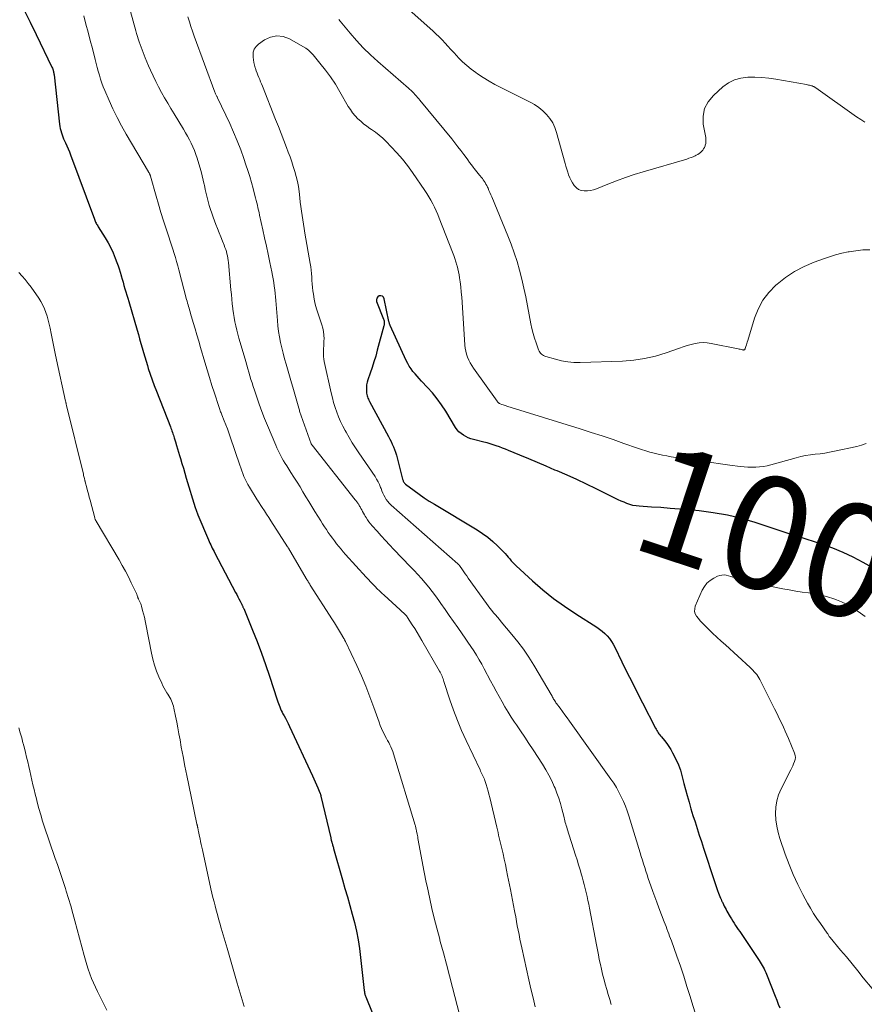
# Model space of a CAD drawing. Units: feet. Extents: x 1945000 to 1950038, y 535000 to 540000.
# Drawn here: x 1945662 to 1945811, y 535103 to 535277 of the extents above; entities that cross this region are included whole.
import ezdxf
from ezdxf.enums import TextEntityAlignment as Align

# ---------------------------------------------------------------- set-up
doc = ezdxf.new("R2010")
doc.units = ezdxf.units.FT
doc.header["$LTSCALE"] = 100
doc.header["$MEASUREMENT"] = 0
for name, color, linetype, lineweight in [('CONTOUR INDEX', 32, 'Continuous', 25), ('CONTOUR INDEX LABEL', 7, 'Continuous', 15), ('CONTOUR INTERMEDIATE', 40, 'Continuous', 15)]:
    doc.layers.add(name, color=color, linetype=linetype, lineweight=lineweight)
doc.styles.add('slant', font='romans.shx', dxfattribs={"oblique": 14.999978})

msp = doc.modelspace()

# ---------------------------------------------------------------- linework, layer by layer
at = {"layer": 'CONTOUR INDEX', "flags": 128}
for points, elevation in [([(1945662.78, 535278.68), (1945663.82, 535276.52), (1945664.86, 535274.35), (1945667.66, 535268.59), (1945667.74, 535268.42), (1945667.81, 535268.26), (1945667.86, 535268.08), (1945667.91, 535267.91), (1945667.93, 535267.86), (1945667.96, 535267.71), (1945668, 535267.56), (1945668.02, 535267.41), (1945668.04, 535267.25), (1945669.03, 535258.49), (1945669.08, 535258.11), (1945669.15, 535257.74), (1945669.23, 535257.37), (1945669.34, 535257.01), (1945669.45, 535256.64), (1945669.59, 535256.29), (1945669.73, 535255.94), (1945669.89, 535255.59), (1945670.06, 535255.22), (1945670.31, 535254.69), (1945670.54, 535254.16), (1945670.76, 535253.61), (1945670.97, 535253.07), (1945675.17, 535241.72), (1945675.24, 535241.55), (1945675.31, 535241.38), (1945675.39, 535241.21), (1945675.48, 535241.04), (1945675.57, 535240.87), (1945675.66, 535240.71), (1945675.76, 535240.55), (1945675.86, 535240.39), (1945677.1, 535238.41), (1945677.6, 535237.55), (1945678.08, 535236.66), (1945678.49, 535235.75), (1945678.87, 535234.83), (1945679.15, 535234.09), (1945679.36, 535233.51), (1945679.56, 535232.93), (1945679.74, 535232.35), (1945679.91, 535231.76), (1945679.92, 535231.71), (1945680.08, 535231.14), (1945680.24, 535230.58), (1945680.4, 535230.01), (1945680.57, 535229.44), (1945680.74, 535228.88), (1945680.91, 535228.31), (1945681.07, 535227.75), (1945681.24, 535227.18), (1945682.72, 535222.12), (1945682.95, 535221.33), (1945683.17, 535220.55), (1945683.39, 535219.76), (1945683.61, 535218.97), (1945683.83, 535218.19), (1945684.06, 535217.4), (1945684.3, 535216.62), (1945684.54, 535215.84), (1945684.7, 535215.36), (1945685.03, 535214.35), (1945685.38, 535213.34), (1945685.75, 535212.34), (1945686.13, 535211.34), (1945688.6, 535205.01), (1945688.69, 535204.77), (1945688.78, 535204.53), (1945688.87, 535204.29), (1945688.96, 535204.05), (1945689.04, 535203.81), (1945689.13, 535203.57), (1945689.2, 535203.32), (1945689.28, 535203.08), (1945689.5, 535202.36), (1945689.69, 535201.75), (1945689.87, 535201.15), (1945690.05, 535200.54), (1945690.23, 535199.94), (1945690.38, 535199.42), (1945690.64, 535198.56), (1945690.9, 535197.7), (1945691.16, 535196.83), (1945691.41, 535195.97), (1945692.98, 535190.77), (1945693.03, 535190.61), (1945693.09, 535190.45), (1945693.14, 535190.29), (1945693.19, 535190.13), (1945693.25, 535189.97), (1945693.31, 535189.81), (1945693.37, 535189.66), (1945693.44, 535189.5), (1945695.32, 535185.06), (1945695.45, 535184.76), (1945695.59, 535184.45), (1945695.73, 535184.15), (1945695.87, 535183.85), (1945696.01, 535183.56), (1945696.16, 535183.26), (1945696.31, 535182.97), (1945696.47, 535182.67), (1945700.12, 535175.76), (1945700.32, 535175.37), (1945700.52, 535174.99), (1945700.72, 535174.61), (1945700.91, 535174.23), (1945701.21, 535173.64), (1945701.26, 535173.55), (1945701.3, 535173.46), (1945701.35, 535173.37), (1945701.39, 535173.27), (1945701.43, 535173.18), (1945701.47, 535173.09), (1945701.51, 535173), (1945701.55, 535172.91), (1945703.13, 535169.08), (1945703.94, 535167.07), (1945704.71, 535165.04), (1945705.43, 535163), (1945706.12, 535160.94), (1945707.47, 535156.75), (1945707.58, 535156.44), (1945707.69, 535156.13), (1945707.81, 535155.82), (1945707.93, 535155.51), (1945708.06, 535155.21), (1945708.2, 535154.91), (1945708.34, 535154.61), (1945708.49, 535154.32), (1945708.68, 535153.97), (1945708.92, 535153.51), (1945709.16, 535153.04), (1945709.39, 535152.57), (1945709.62, 535152.09), (1945713.71, 535143.34), (1945713.95, 535142.82), (1945714.18, 535142.3), (1945714.41, 535141.78), (1945714.64, 535141.25), (1945715.02, 535140.34), (1945715.05, 535140.27), (1945715.08, 535140.2), (1945715.1, 535140.13), (1945715.13, 535140.06), (1945715.15, 535139.98), (1945715.17, 535139.91), (1945715.19, 535139.83), (1945715.21, 535139.76), (1945716.94, 535132.38), (1945716.96, 535132.29), (1945716.98, 535132.2), (1945717, 535132.11), (1945717.02, 535132.02), (1945717.04, 535131.93), (1945717.06, 535131.84), (1945717.09, 535131.75), (1945717.11, 535131.66), (1945717.12, 535131.64), (1945717.14, 535131.55), (1945717.17, 535131.45), (1945717.2, 535131.36), (1945717.23, 535131.26), (1945717.26, 535131.13), (1945717.31, 535130.97), (1945717.35, 535130.81), (1945717.4, 535130.65), (1945717.44, 535130.49), (1945719.01, 535124.95), (1945719.44, 535123.44), (1945719.88, 535121.93), (1945720.31, 535120.43), (1945720.75, 535118.92), (1945721.15, 535117.41), (1945721.5, 535115.89), (1945721.78, 535114.35), (1945722, 535112.8), (1945722.87, 535105.38), (1945722.89, 535105.24), (1945722.91, 535105.1), (1945722.93, 535104.97), (1945722.96, 535104.83), (1945722.99, 535104.69), (1945723.03, 535104.56), (1945723.07, 535104.43), (1945723.12, 535104.3), (1945724.24, 535101.51)], 1020), ([(1945813.79, 535179.52), (1945811.02, 535181.07), (1945809.28, 535181.98), (1945807.51, 535182.82), (1945805.69, 535183.56), (1945803.84, 535184.22), (1945799.55, 535185.62), (1945799.46, 535185.64), (1945799.37, 535185.67), (1945799.28, 535185.7), (1945799.19, 535185.72), (1945799.12, 535185.74), (1945799.06, 535185.76), (1945799.01, 535185.78), (1945798.95, 535185.8), (1945798.89, 535185.82), (1945798.83, 535185.84), (1945798.77, 535185.86), (1945798.71, 535185.88), (1945798.65, 535185.9), (1945791.95, 535188.1), (1945789.51, 535188.81), (1945787.04, 535189.41), (1945784.54, 535189.84), (1945782.02, 535190.16), (1945780.24, 535190.33), (1945778.59, 535190.47), (1945776.94, 535190.61), (1945775.29, 535190.74), (1945773.64, 535190.85), (1945771.45, 535191), (1945770.89, 535191.06), (1945770.35, 535191.15), (1945769.81, 535191.3), (1945769.29, 535191.48), (1945768.77, 535191.69), (1945768.25, 535191.91), (1945767.74, 535192.14), (1945767.24, 535192.38), (1945763.85, 535194.05), (1945762.15, 535194.88), (1945760.43, 535195.69), (1945758.7, 535196.46), (1945756.96, 535197.22), (1945756.55, 535197.39), (1945755.01, 535198.05), (1945753.46, 535198.7), (1945751.92, 535199.35), (1945750.37, 535200), (1945748.34, 535200.85), (1945747.8, 535201.06), (1945747.27, 535201.27), (1945746.74, 535201.48), (1945746.2, 535201.67), (1945745.66, 535201.86), (1945745.11, 535202.03), (1945744.56, 535202.19), (1945744.01, 535202.33), (1945742.19, 535202.77), (1945741.71, 535202.91), (1945741.25, 535203.08), (1945740.8, 535203.29), (1945740.37, 535203.53), (1945739.97, 535203.82), (1945739.6, 535204.14), (1945739.28, 535204.51), (1945739, 535204.91), (1945737.25, 535207.78), (1945736.52, 535208.89), (1945735.75, 535209.98), (1945734.91, 535211.01), (1945734.02, 535212), (1945732.96, 535213.12), (1945732.57, 535213.54), (1945732.19, 535213.96), (1945731.83, 535214.39), (1945731.47, 535214.83), (1945731.14, 535215.28), (1945730.82, 535215.75), (1945730.55, 535216.24), (1945730.29, 535216.74), (1945727.46, 535222.92), (1945727.42, 535223.01), (1945727.39, 535223.1), (1945727.35, 535223.19), (1945727.32, 535223.28), (1945727.3, 535223.37), (1945727.27, 535223.46), (1945727.25, 535223.55), (1945727.23, 535223.65), (1945726.39, 535227.66), (1945726.25, 535227.93), (1945726.06, 535228.12), (1945725.8, 535228.18), (1945725.5, 535228.16), (1945725.24, 535227.98), (1945725.07, 535227.77), (1945725.02, 535227.49), (1945725.05, 535227.18), (1945726.26, 535224.07), (1945726.31, 535223.93), (1945726.35, 535223.78), (1945726.37, 535223.63), (1945726.39, 535223.48), (1945726.39, 535223.33), (1945726.38, 535223.17), (1945726.36, 535223.02), (1945726.33, 535222.87), (1945725.17, 535218.55), (1945724.89, 535217.53), (1945724.58, 535216.51), (1945724.25, 535215.5), (1945723.91, 535214.49), (1945723.49, 535213.31), (1945723.36, 535212.9), (1945723.27, 535212.47), (1945723.23, 535212.04), (1945723.23, 535211.61), (1945723.24, 535211.16), (1945723.26, 535210.95), (1945723.3, 535210.73), (1945723.35, 535210.53), (1945723.42, 535210.32), (1945723.51, 535210.12), (1945723.59, 535209.92), (1945723.69, 535209.73), (1945723.79, 535209.53), (1945727.14, 535203.32), (1945727.38, 535202.86), (1945727.61, 535202.41), (1945727.82, 535201.94), (1945728.03, 535201.48), (1945728.22, 535201), (1945728.39, 535200.52), (1945728.54, 535200.04), (1945728.68, 535199.54), (1945729.64, 535195.78), (1945729.67, 535195.65), (1945729.72, 535195.53), (1945729.76, 535195.41), (1945729.82, 535195.3), (1945729.89, 535195.19), (1945729.96, 535195.09), (1945730.05, 535194.99), (1945730.14, 535194.91), (1945731.67, 535193.75), (1945732.54, 535193.11), (1945733.43, 535192.49), (1945734.34, 535191.9), (1945735.26, 535191.33), (1945742.81, 535186.82), (1945743.77, 535186.19), (1945744.71, 535185.51), (1945745.58, 535184.77), (1945746.43, 535183.98), (1945747.47, 535182.91), (1945747.76, 535182.62), (1945748.04, 535182.31), (1945748.31, 535182), (1945748.57, 535181.68), (1945748.83, 535181.36), (1945749.1, 535181.05), (1945749.39, 535180.76), (1945749.69, 535180.47), (1945752.62, 535177.78), (1945754.43, 535176.21), (1945756.3, 535174.71), (1945758.24, 535173.31), (1945760.23, 535171.97), (1945763.95, 535169.62), (1945764.45, 535169.28), (1945764.92, 535168.9), (1945765.37, 535168.5), (1945765.79, 535168.06), (1945766.17, 535167.59), (1945766.53, 535167.1), (1945766.84, 535166.59), (1945767.13, 535166.06), (1945768.38, 535163.51), (1945769.28, 535161.69), (1945770.18, 535159.87), (1945771.1, 535158.06), (1945772.02, 535156.26), (1945774.31, 535151.78), (1945774.42, 535151.57), (1945774.54, 535151.37), (1945774.67, 535151.17), (1945774.8, 535150.97), (1945774.94, 535150.79), (1945775.09, 535150.6), (1945775.23, 535150.41), (1945775.38, 535150.23), (1945775.91, 535149.59), (1945776.31, 535149.08), (1945776.68, 535148.55), (1945777.02, 535148), (1945777.33, 535147.43), (1945778.21, 535145.7), (1945778.41, 535145.26), (1945778.59, 535144.81), (1945778.74, 535144.35), (1945778.87, 535143.89), (1945778.98, 535143.41), (1945779.1, 535142.94), (1945779.22, 535142.47), (1945779.35, 535142), (1945779.93, 535139.87), (1945780.26, 535138.7), (1945780.59, 535137.53), (1945780.95, 535136.36), (1945781.31, 535135.2), (1945781.68, 535134.03), (1945782.05, 535132.87), (1945782.43, 535131.71), (1945782.8, 535130.55), (1945784.73, 535124.66), (1945784.91, 535124.14), (1945785.09, 535123.61), (1945785.29, 535123.09), (1945785.49, 535122.58), (1945785.83, 535121.73), (1945785.87, 535121.64), (1945785.91, 535121.55), (1945785.94, 535121.46), (1945785.98, 535121.37), (1945786.02, 535121.28), (1945786.06, 535121.19), (1945786.1, 535121.1), (1945786.15, 535121.01), (1945786.35, 535120.6), (1945786.49, 535120.3), (1945786.64, 535120.01), (1945786.8, 535119.72), (1945786.96, 535119.44), (1945787.53, 535118.43), (1945787.75, 535118.05), (1945787.98, 535117.67), (1945788.22, 535117.3), (1945788.46, 535116.92), (1945788.71, 535116.55), (1945788.96, 535116.19), (1945789.21, 535115.82), (1945789.45, 535115.45), (1945792.65, 535110.72), (1945792.83, 535110.43), (1945793.02, 535110.14), (1945793.19, 535109.84), (1945793.35, 535109.54), (1945793.51, 535109.23), (1945793.66, 535108.92), (1945793.8, 535108.6), (1945793.93, 535108.28), (1945795.5, 535104.38), (1945795.77, 535103.7), (1945796.03, 535103.01), (1945796.28, 535102.33)], 1000)]:
    msp.add_lwpolyline(points, dxfattribs=dict(at, elevation=elevation))
at = {"layer": 'CONTOUR INTERMEDIATE', "flags": 128}
for points, elevation in [([(1945673.3, 535277.66), (1945673.68, 535276.21), (1945674.05, 535274.76), (1945674.43, 535273.32), (1945674.81, 535271.87), (1945675.31, 535269.96), (1945675.49, 535269.26), (1945675.68, 535268.56), (1945675.86, 535267.87), (1945676.05, 535267.17), (1945676.26, 535266.48), (1945676.49, 535265.79), (1945676.74, 535265.12), (1945677.01, 535264.45), (1945677.76, 535262.72), (1945678.45, 535261.2), (1945679.18, 535259.7), (1945679.96, 535258.23), (1945680.78, 535256.78), (1945684.71, 535250.12), (1945684.76, 535250.04), (1945684.8, 535249.97), (1945684.84, 535249.89), (1945684.88, 535249.82), (1945684.9, 535249.78), (1945684.93, 535249.72), (1945684.96, 535249.67), (1945684.98, 535249.61), (1945685, 535249.55), (1945685.02, 535249.49), (1945685.04, 535249.44), (1945685.06, 535249.38), (1945685.07, 535249.32), (1945686.08, 535245.8), (1945686.5, 535244.35), (1945686.94, 535242.9), (1945687.39, 535241.45), (1945687.86, 535240.01), (1945688.33, 535238.58), (1945688.57, 535237.86), (1945688.8, 535237.13), (1945689.03, 535236.41), (1945689.26, 535235.68), (1945689.48, 535234.96), (1945689.69, 535234.23), (1945689.89, 535233.49), (1945690.09, 535232.76), (1945691.47, 535227.52), (1945691.55, 535227.21), (1945691.63, 535226.9), (1945691.72, 535226.6), (1945691.81, 535226.29), (1945691.9, 535225.98), (1945691.99, 535225.68), (1945692.08, 535225.37), (1945692.17, 535225.07), (1945692.64, 535223.47), (1945692.97, 535222.36), (1945693.29, 535221.26), (1945693.62, 535220.15), (1945693.94, 535219.05), (1945694.69, 535216.48), (1945695.1, 535215.1), (1945695.51, 535213.72), (1945695.94, 535212.35), (1945696.38, 535210.98), (1945697.14, 535208.62), (1945697.2, 535208.43), (1945697.26, 535208.24), (1945697.33, 535208.06), (1945697.4, 535207.87), (1945697.48, 535207.69), (1945697.55, 535207.5), (1945697.62, 535207.32), (1945697.7, 535207.14), (1945698.12, 535206.09), (1945698.4, 535205.38), (1945698.68, 535204.67), (1945698.93, 535203.95), (1945699.18, 535203.23), (1945700.85, 535198.27), (1945701.02, 535197.76), (1945701.2, 535197.26), (1945701.4, 535196.76), (1945701.59, 535196.27), (1945701.81, 535195.78), (1945702.04, 535195.3), (1945702.29, 535194.83), (1945702.56, 535194.37), (1945703.96, 535192.11), (1945703.97, 535192.1), (1945703.98, 535192.08), (1945703.99, 535192.06), (1945704, 535192.05), (1945704.04, 535191.99), (1945704.05, 535191.97), (1945704.06, 535191.96), (1945704.07, 535191.94), (1945704.08, 535191.93), (1945704.83, 535190.78), (1945705.22, 535190.19), (1945705.61, 535189.6), (1945705.99, 535189.01), (1945706.37, 535188.42), (1945709.32, 535183.81), (1945709.34, 535183.79), (1945709.35, 535183.77), (1945709.36, 535183.75), (1945709.37, 535183.74), (1945709.41, 535183.66), (1945709.43, 535183.65), (1945709.44, 535183.63), (1945709.45, 535183.61), (1945709.46, 535183.59), (1945712.61, 535178.21), (1945712.7, 535178.06), (1945712.78, 535177.92), (1945712.87, 535177.78), (1945712.96, 535177.63), (1945713.05, 535177.49), (1945713.14, 535177.35), (1945713.23, 535177.2), (1945713.32, 535177.06), (1945717.24, 535170.93), (1945717.6, 535170.36), (1945717.96, 535169.79), (1945718.31, 535169.21), (1945718.66, 535168.63), (1945719.27, 535167.59), (1945719.31, 535167.53), (1945719.34, 535167.46), (1945719.38, 535167.4), (1945719.41, 535167.34), (1945719.45, 535167.28), (1945719.48, 535167.21), (1945719.51, 535167.15), (1945719.54, 535167.09), (1945721.55, 535162.82), (1945722.36, 535161), (1945723.14, 535159.17), (1945723.87, 535157.32), (1945724.55, 535155.45), (1945725.48, 535152.82), (1945725.69, 535152.26), (1945725.91, 535151.71), (1945726.16, 535151.17), (1945726.42, 535150.64), (1945726.58, 535150.34), (1945726.78, 535149.96), (1945726.98, 535149.59), (1945727.18, 535149.21), (1945727.39, 535148.83), (1945727.58, 535148.45), (1945727.76, 535148.06), (1945727.91, 535147.66), (1945728.04, 535147.26), (1945731.85, 535134.63), (1945731.89, 535134.49), (1945731.92, 535134.36), (1945731.96, 535134.22), (1945731.99, 535134.08), (1945732.02, 535133.94), (1945732.05, 535133.81), (1945732.08, 535133.67), (1945732.11, 535133.53), (1945732.15, 535133.3), (1945732.2, 535133.04), (1945732.25, 535132.79), (1945732.3, 535132.54), (1945732.34, 535132.28), (1945733.46, 535126.34), (1945733.58, 535125.72), (1945733.7, 535125.11), (1945733.83, 535124.49), (1945733.96, 535123.87), (1945734.44, 535121.63), (1945734.83, 535119.89), (1945735.24, 535118.16), (1945735.67, 535116.44), (1945736.13, 535114.72), (1945736.3, 535114.09), (1945736.85, 535112.06), (1945737.4, 535110.03), (1945737.93, 535108), (1945738.46, 535105.96), (1945739.69, 535101.18)], 1016), ([(1945681.55, 535278.41), (1945682.02, 535276.7), (1945682.5, 535275.01), (1945682.64, 535274.54), (1945683.1, 535273.09), (1945683.6, 535271.66), (1945684.15, 535270.24), (1945684.73, 535268.83), (1945685.07, 535268.05), (1945685.53, 535267.05), (1945686, 535266.07), (1945686.51, 535265.1), (1945687.03, 535264.13), (1945687.58, 535263.18), (1945688.13, 535262.24), (1945688.69, 535261.29), (1945689.26, 535260.36), (1945690.93, 535257.62), (1945691.29, 535257.01), (1945691.64, 535256.4), (1945691.97, 535255.77), (1945692.29, 535255.14), (1945692.58, 535254.49), (1945692.85, 535253.84), (1945693.1, 535253.18), (1945693.32, 535252.5), (1945693.78, 535250.94), (1945694.01, 535250.17), (1945694.21, 535249.4), (1945694.4, 535248.62), (1945694.58, 535247.84), (1945694.6, 535247.71), (1945694.76, 535246.99), (1945694.92, 535246.28), (1945695.1, 535245.57), (1945695.28, 535244.86), (1945695.48, 535244.16), (1945695.69, 535243.46), (1945695.92, 535242.77), (1945696.17, 535242.08), (1945696.65, 535240.79), (1945696.94, 535240.06), (1945697.22, 535239.32), (1945697.52, 535238.58), (1945697.81, 535237.85), (1945698.11, 535237.12), (1945698.25, 535236.75), (1945698.39, 535236.38), (1945698.5, 535236), (1945698.6, 535235.61), (1945698.69, 535235.23), (1945698.76, 535234.84), (1945698.82, 535234.44), (1945698.86, 535234.05), (1945699.29, 535229.22), (1945699.37, 535228.4), (1945699.45, 535227.59), (1945699.54, 535226.77), (1945699.63, 535225.96), (1945699.65, 535225.82), (1945699.75, 535225.08), (1945699.87, 535224.33), (1945700.01, 535223.59), (1945700.17, 535222.86), (1945700.34, 535222.12), (1945700.53, 535221.39), (1945700.72, 535220.67), (1945700.93, 535219.94), (1945701.92, 535216.56), (1945702.1, 535215.92), (1945702.28, 535215.29), (1945702.47, 535214.66), (1945702.65, 535214.03), (1945702.84, 535213.41), (1945703.03, 535212.78), (1945703.23, 535212.15), (1945703.44, 535211.53), (1945703.87, 535210.26), (1945704.31, 535209.01), (1945704.76, 535207.76), (1945705.25, 535206.52), (1945705.74, 535205.29), (1945707.22, 535201.77), (1945707.42, 535201.29), (1945707.64, 535200.82), (1945707.87, 535200.36), (1945708.1, 535199.91), (1945708.35, 535199.45), (1945708.61, 535199.01), (1945708.88, 535198.57), (1945709.15, 535198.13), (1945709.9, 535196.97), (1945710.44, 535196.11), (1945710.98, 535195.26), (1945711.51, 535194.4), (1945712.03, 535193.53), (1945712.55, 535192.67), (1945713.07, 535191.8), (1945713.6, 535190.94), (1945714.13, 535190.08), (1945715.16, 535188.42), (1945715.49, 535187.9), (1945715.82, 535187.38), (1945716.16, 535186.87), (1945716.51, 535186.36), (1945716.86, 535185.85), (1945717.22, 535185.35), (1945717.58, 535184.86), (1945717.96, 535184.37), (1945718.36, 535183.88), (1945718.75, 535183.4), (1945719.16, 535182.93), (1945719.57, 535182.46), (1945723.22, 535178.46), (1945723.6, 535178.05), (1945723.98, 535177.63), (1945724.37, 535177.23), (1945724.77, 535176.82), (1945725.16, 535176.42), (1945725.57, 535176.02), (1945725.98, 535175.63), (1945726.39, 535175.25), (1945729.2, 535172.7), (1945729.39, 535172.53), (1945729.58, 535172.35), (1945729.77, 535172.17), (1945729.95, 535171.98), (1945730.24, 535171.7), (1945730.28, 535171.65), (1945730.32, 535171.61), (1945730.36, 535171.56), (1945730.39, 535171.51), (1945730.43, 535171.46), (1945730.47, 535171.41), (1945730.5, 535171.36), (1945730.53, 535171.31), (1945731.34, 535170.05), (1945731.77, 535169.36), (1945732.19, 535168.67), (1945732.61, 535167.98), (1945733.02, 535167.28), (1945736.18, 535161.87), (1945736.3, 535161.65), (1945736.41, 535161.43), (1945736.52, 535161.2), (1945736.61, 535160.98), (1945736.7, 535160.75), (1945736.79, 535160.51), (1945736.87, 535160.28), (1945736.95, 535160.04), (1945738, 535156.8), (1945738.63, 535154.96), (1945739.32, 535153.14), (1945740.07, 535151.34), (1945740.87, 535149.56), (1945743.32, 535144.38), (1945743.43, 535144.14), (1945743.54, 535143.91), (1945743.66, 535143.68), (1945743.77, 535143.45), (1945743.88, 535143.21), (1945743.98, 535142.98), (1945744.08, 535142.74), (1945744.16, 535142.49), (1945744.38, 535141.83), (1945744.57, 535141.25), (1945744.74, 535140.66), (1945744.9, 535140.08), (1945745.05, 535139.49), (1945746.27, 535134.28), (1945746.39, 535133.81), (1945746.5, 535133.33), (1945746.61, 535132.86), (1945746.73, 535132.38), (1945746.84, 535131.91), (1945746.95, 535131.43), (1945747.06, 535130.96), (1945747.17, 535130.48), (1945747.38, 535129.54), (1945747.59, 535128.6), (1945747.8, 535127.65), (1945748, 535126.7), (1945748.19, 535125.75), (1945748.7, 535123.24), (1945748.89, 535122.3), (1945749.07, 535121.37), (1945749.25, 535120.43), (1945749.42, 535119.5), (1945749.48, 535119.19), (1945749.62, 535118.41), (1945749.76, 535117.62), (1945749.91, 535116.84), (1945750.06, 535116.06), (1945750.21, 535115.28), (1945750.36, 535114.5), (1945750.53, 535113.72), (1945750.69, 535112.95), (1945751.95, 535107.3), (1945752.31, 535105.7), (1945752.69, 535104.11), (1945753.08, 535102.51)], 1012), ([(1945691.7, 535277.49), (1945691.95, 535276.63), (1945692.21, 535275.78), (1945692.49, 535274.93), (1945692.8, 535274.08), (1945696.48, 535264.17), (1945696.53, 535264.03), (1945696.59, 535263.89), (1945696.65, 535263.75), (1945696.71, 535263.62), (1945696.83, 535263.39), (1945696.84, 535263.37), (1945696.84, 535263.35), (1945696.85, 535263.33), (1945696.86, 535263.32), (1945696.9, 535263.24), (1945696.91, 535263.22), (1945696.92, 535263.21), (1945696.93, 535263.19), (1945696.94, 535263.17), (1945699.09, 535258.61), (1945699.77, 535257.09), (1945700.42, 535255.56), (1945701.02, 535254.01), (1945701.59, 535252.44), (1945701.96, 535251.36), (1945702.3, 535250.32), (1945702.63, 535249.27), (1945702.93, 535248.22), (1945703.22, 535247.16), (1945703.54, 535245.9), (1945703.65, 535245.47), (1945703.76, 535245.04), (1945703.86, 535244.61), (1945703.97, 535244.18), (1945704.06, 535243.75), (1945704.16, 535243.32), (1945704.26, 535242.89), (1945704.36, 535242.46), (1945704.93, 535239.87), (1945705.25, 535238.42), (1945705.57, 535236.97), (1945705.88, 535235.52), (1945706.2, 535234.07), (1945706.55, 535232.42), (1945706.67, 535231.79), (1945706.79, 535231.16), (1945706.88, 535230.53), (1945706.96, 535229.9), (1945707.03, 535229.26), (1945707.1, 535228.62), (1945707.16, 535227.99), (1945707.22, 535227.35), (1945707.5, 535223.84), (1945707.6, 535222.86), (1945707.72, 535221.88), (1945707.89, 535220.91), (1945708.08, 535219.94), (1945708.3, 535218.98), (1945708.53, 535218.02), (1945708.79, 535217.07), (1945709.05, 535216.12), (1945709.99, 535212.83), (1945710.23, 535212.02), (1945710.46, 535211.21), (1945710.69, 535210.4), (1945710.92, 535209.59), (1945711.29, 535208.3), (1945711.34, 535208.14), (1945711.39, 535207.97), (1945711.44, 535207.8), (1945711.49, 535207.64), (1945711.55, 535207.47), (1945711.6, 535207.3), (1945711.66, 535207.14), (1945711.72, 535206.98), (1945713.49, 535202.03), (1945713.52, 535201.97), (1945713.55, 535201.9), (1945713.59, 535201.84), (1945713.63, 535201.78), (1945721.26, 535192.15), (1945721.34, 535192.04), (1945721.43, 535191.93), (1945721.51, 535191.81), (1945721.59, 535191.7), (1945721.68, 535191.58), (1945721.76, 535191.46), (1945721.83, 535191.34), (1945721.91, 535191.22), (1945721.94, 535191.17), (1945722.03, 535191.03), (1945722.12, 535190.89), (1945722.2, 535190.74), (1945722.28, 535190.59), (1945722.42, 535190.33), (1945722.57, 535190.05), (1945722.73, 535189.77), (1945722.89, 535189.49), (1945723.05, 535189.22), (1945723.19, 535188.98), (1945723.43, 535188.59), (1945723.69, 535188.22), (1945723.97, 535187.86), (1945724.27, 535187.51), (1945725.12, 535186.56), (1945725.85, 535185.75), (1945726.59, 535184.95), (1945727.34, 535184.15), (1945728.1, 535183.36), (1945730.99, 535180.37), (1945731.67, 535179.66), (1945732.34, 535178.94), (1945732.99, 535178.2), (1945733.62, 535177.45), (1945734.25, 535176.69), (1945734.86, 535175.92), (1945735.45, 535175.14), (1945736.02, 535174.34), (1945736.39, 535173.83), (1945737.14, 535172.77), (1945737.88, 535171.71), (1945738.63, 535170.65), (1945739.37, 535169.58), (1945740.15, 535168.46), (1945740.67, 535167.7), (1945741.18, 535166.95), (1945741.69, 535166.18), (1945742.2, 535165.42), (1945742.69, 535164.65), (1945743.17, 535163.86), (1945743.62, 535163.07), (1945744.06, 535162.27), (1945745.18, 535160.16), (1945745.68, 535159.22), (1945746.18, 535158.29), (1945746.69, 535157.36), (1945747.21, 535156.43), (1945747.73, 535155.51), (1945748.28, 535154.6), (1945748.85, 535153.7), (1945749.44, 535152.82), (1945749.74, 535152.38), (1945750.49, 535151.28), (1945751.23, 535150.17), (1945751.96, 535149.06), (1945752.69, 535147.95), (1945754.37, 535145.38), (1945754.96, 535144.43), (1945755.5, 535143.47), (1945755.99, 535142.48), (1945756.45, 535141.47), (1945756.57, 535141.19), (1945756.92, 535140.3), (1945757.24, 535139.39), (1945757.52, 535138.47), (1945757.78, 535137.54), (1945758.1, 535136.24), (1945758.17, 535135.95), (1945758.24, 535135.67), (1945758.31, 535135.39), (1945758.39, 535135.11), (1945758.47, 535134.83), (1945758.55, 535134.56), (1945758.64, 535134.28), (1945758.72, 535134), (1945760.21, 535129.35), (1945760.48, 535128.48), (1945760.75, 535127.61), (1945761.01, 535126.74), (1945761.27, 535125.86), (1945761.38, 535125.48), (1945761.57, 535124.79), (1945761.75, 535124.11), (1945761.92, 535123.42), (1945762.08, 535122.73), (1945762.24, 535122.03), (1945762.39, 535121.34), (1945762.53, 535120.64), (1945762.66, 535119.95), (1945763.89, 535113.46), (1945764.06, 535112.59), (1945764.23, 535111.73), (1945764.4, 535110.87), (1945764.58, 535110.01), (1945764.78, 535109.16), (1945764.98, 535108.3), (1945765.2, 535107.45), (1945765.43, 535106.61), (1945765.46, 535106.5), (1945765.71, 535105.61), (1945765.97, 535104.71), (1945766.24, 535103.82), (1945766.51, 535102.93)], 1008), ([(1945811.33, 535258.86), (1945810.59, 535259.32), (1945809.87, 535259.8), (1945802.64, 535264.96), (1945802.56, 535265.01), (1945802.47, 535265.07), (1945802.38, 535265.12), (1945802.29, 535265.16), (1945802.2, 535265.2), (1945802.1, 535265.24), (1945802.01, 535265.27), (1945801.91, 535265.3), (1945801.74, 535265.35), (1945801.55, 535265.4), (1945801.36, 535265.44), (1945801.18, 535265.48), (1945800.99, 535265.51), (1945795.59, 535266.46), (1945794.36, 535266.64), (1945793.12, 535266.76), (1945791.87, 535266.82), (1945790.63, 535266.82), (1945789.43, 535266.66), (1945788.29, 535266.35), (1945787.24, 535265.8), (1945786.25, 535265.1), (1945784.55, 535263.6), (1945783.64, 535262.49), (1945783, 535261.28), (1945782.76, 535259.94), (1945782.78, 535258.51), (1945783.2, 535256.16), (1945783.24, 535255.81), (1945783.24, 535255.47), (1945783.2, 535255.13), (1945783.12, 535254.79), (1945783.08, 535254.68), (1945782.97, 535254.41), (1945782.84, 535254.15), (1945782.67, 535253.92), (1945782.48, 535253.7), (1945782.26, 535253.51), (1945782.03, 535253.33), (1945781.79, 535253.17), (1945781.53, 535253.03), (1945781.34, 535252.94), (1945780.98, 535252.77), (1945780.61, 535252.61), (1945780.24, 535252.48), (1945779.86, 535252.35), (1945772.13, 535250.08), (1945770.56, 535249.6), (1945769, 535249.08), (1945767.45, 535248.52), (1945765.92, 535247.92), (1945763.9, 535247.11), (1945763.37, 535246.94), (1945762.84, 535246.81), (1945762.3, 535246.74), (1945761.74, 535246.73), (1945761.73, 535246.73), (1945761.22, 535246.82), (1945760.75, 535246.99), (1945760.34, 535247.28), (1945759.98, 535247.66), (1945759.96, 535247.69), (1945759.67, 535248.13), (1945759.4, 535248.59), (1945759.18, 535249.06), (1945758.98, 535249.55), (1945758.81, 535250.05), (1945758.65, 535250.56), (1945758.49, 535251.07), (1945758.35, 535251.58), (1945756.86, 535257.05), (1945756.55, 535257.92), (1945756.17, 535258.75), (1945755.67, 535259.51), (1945755.09, 535260.23), (1945754.43, 535260.87), (1945753.72, 535261.46), (1945752.96, 535261.98), (1945752.15, 535262.43), (1945747.02, 535264.97), (1945745.96, 535265.53), (1945744.91, 535266.12), (1945743.89, 535266.76), (1945742.88, 535267.43), (1945742.55, 535267.66), (1945741.75, 535268.26), (1945740.97, 535268.89), (1945740.24, 535269.56), (1945739.53, 535270.27), (1945739.21, 535270.61), (1945738.69, 535271.17), (1945738.17, 535271.73), (1945737.65, 535272.29), (1945737.13, 535272.86), (1945736.61, 535273.42), (1945736.08, 535273.96), (1945735.52, 535274.49), (1945734.96, 535275.01), (1945730.78, 535278.7)], 1012), ([(1945812.18, 535236.33), (1945810.96, 535236.29), (1945809.75, 535236.16), (1945808.54, 535235.97), (1945808.36, 535235.94), (1945807.25, 535235.7), (1945806.15, 535235.42), (1945805.07, 535235.09), (1945804, 535234.73), (1945802.39, 535234.13), (1945800.62, 535233.37), (1945798.92, 535232.48), (1945797.33, 535231.41), (1945795.82, 535230.22), (1945795.61, 535230.04), (1945794.38, 535228.77), (1945793.32, 535227.39), (1945792.5, 535225.85), (1945791.84, 535224.21), (1945790.63, 535220.26), (1945790.55, 535220.01), (1945790.47, 535219.76), (1945790.4, 535219.5), (1945790.32, 535219.25), (1945790.2, 535218.87), (1945790.17, 535218.81), (1945790.14, 535218.76), (1945790.1, 535218.71), (1945790.05, 535218.66), (1945790, 535218.63), (1945789.95, 535218.61), (1945789.89, 535218.6), (1945789.82, 535218.61), (1945789.62, 535218.65), (1945789.46, 535218.69), (1945789.29, 535218.73), (1945789.13, 535218.76), (1945788.96, 535218.79), (1945784.18, 535219.78), (1945783.47, 535219.88), (1945782.76, 535219.92), (1945782.05, 535219.86), (1945781.34, 535219.75), (1945780.63, 535219.57), (1945779.93, 535219.38), (1945779.24, 535219.16), (1945778.55, 535218.93), (1945776.19, 535218.1), (1945774.31, 535217.53), (1945772.41, 535217.08), (1945770.47, 535216.81), (1945768.51, 535216.65), (1945761.03, 535216.41), (1945759.92, 535216.42), (1945758.83, 535216.51), (1945757.74, 535216.7), (1945756.66, 535216.96), (1945754.96, 535217.46), (1945754.75, 535217.54), (1945754.55, 535217.63), (1945754.36, 535217.75), (1945754.18, 535217.88), (1945754.02, 535218.04), (1945753.88, 535218.21), (1945753.77, 535218.4), (1945753.68, 535218.61), (1945753.24, 535219.85), (1945752.96, 535220.68), (1945752.71, 535221.53), (1945752.5, 535222.39), (1945752.32, 535223.25), (1945751.73, 535226.39), (1945751.41, 535227.98), (1945751.07, 535229.56), (1945750.7, 535231.13), (1945750.3, 535232.7), (1945749.86, 535234.25), (1945749.38, 535235.79), (1945748.83, 535237.31), (1945748.24, 535238.81), (1945745.39, 535245.66), (1945745.23, 535246.04), (1945745.07, 535246.42), (1945744.9, 535246.8), (1945744.73, 535247.18), (1945744.64, 535247.38), (1945744.51, 535247.65), (1945744.37, 535247.92), (1945744.22, 535248.18), (1945744.07, 535248.43), (1945743.9, 535248.68), (1945743.73, 535248.92), (1945743.54, 535249.16), (1945743.35, 535249.38), (1945743.24, 535249.5), (1945743, 535249.79), (1945742.76, 535250.08), (1945742.52, 535250.38), (1945742.29, 535250.68), (1945742.11, 535250.92), (1945741.8, 535251.34), (1945741.48, 535251.77), (1945741.16, 535252.19), (1945740.85, 535252.62), (1945740.45, 535253.16), (1945739.93, 535253.86), (1945739.4, 535254.54), (1945738.87, 535255.22), (1945738.32, 535255.9), (1945732.69, 535262.74), (1945732.49, 535262.99), (1945732.28, 535263.23), (1945732.07, 535263.47), (1945731.86, 535263.71), (1945731.58, 535264.03), (1945731.51, 535264.11), (1945731.44, 535264.19), (1945731.36, 535264.26), (1945731.29, 535264.33), (1945731.19, 535264.42), (1945731.07, 535264.54), (1945730.94, 535264.65), (1945730.81, 535264.76), (1945730.68, 535264.87), (1945725.24, 535269.59), (1945723.94, 535270.77), (1945722.69, 535271.99), (1945721.5, 535273.28), (1945720.35, 535274.61), (1945718.62, 535276.72), (1945718.37, 535277.03)], 1008), ([(1945811.56, 535202.06), (1945810.75, 535201.78), (1945809.9, 535201.55), (1945805.94, 535200.7), (1945805.1, 535200.54), (1945804.25, 535200.39), (1945803.4, 535200.28), (1945802.55, 535200.18), (1945801.7, 535200.07), (1945800.85, 535199.94), (1945800.02, 535199.76), (1945799.18, 535199.55), (1945794.73, 535198.32), (1945794.07, 535198.16), (1945793.39, 535198.03), (1945792.71, 535197.94), (1945792.03, 535197.89), (1945791.34, 535197.87), (1945790.66, 535197.88), (1945789.97, 535197.93), (1945789.29, 535198), (1945787.44, 535198.26), (1945785.84, 535198.48), (1945784.23, 535198.71), (1945782.63, 535198.94), (1945781.03, 535199.17), (1945777.08, 535199.75), (1945776.32, 535199.88), (1945775.57, 535200.02), (1945774.82, 535200.18), (1945774.08, 535200.36), (1945773.34, 535200.56), (1945772.6, 535200.78), (1945771.88, 535201.01), (1945771.15, 535201.26), (1945768.76, 535202.1), (1945766.83, 535202.77), (1945764.91, 535203.42), (1945762.97, 535204.05), (1945761.03, 535204.67), (1945748.07, 535208.7), (1945747.84, 535208.77), (1945747.61, 535208.85), (1945747.38, 535208.92), (1945747.15, 535209), (1945746.86, 535209.11), (1945746.78, 535209.14), (1945746.7, 535209.18), (1945746.63, 535209.23), (1945746.56, 535209.28), (1945746.5, 535209.34), (1945746.44, 535209.4), (1945746.38, 535209.47), (1945746.33, 535209.54), (1945742.16, 535215.41), (1945741.85, 535215.87), (1945741.58, 535216.34), (1945741.33, 535216.83), (1945741.11, 535217.34), (1945740.93, 535217.86), (1945740.79, 535218.38), (1945740.69, 535218.92), (1945740.63, 535219.47), (1945740.16, 535227.04), (1945740.09, 535227.94), (1945740.01, 535228.84), (1945739.92, 535229.74), (1945739.81, 535230.64), (1945739.71, 535231.34), (1945739.63, 535231.89), (1945739.53, 535232.43), (1945739.41, 535232.97), (1945739.27, 535233.5), (1945739.24, 535233.6), (1945739.07, 535234.19), (1945738.88, 535234.76), (1945738.68, 535235.33), (1945738.47, 535235.9), (1945736.11, 535241.93), (1945735.85, 535242.57), (1945735.58, 535243.2), (1945735.28, 535243.83), (1945734.97, 535244.45), (1945734.64, 535245.06), (1945734.3, 535245.65), (1945733.93, 535246.24), (1945733.55, 535246.82), (1945731.38, 535250), (1945730.51, 535251.19), (1945729.6, 535252.36), (1945728.64, 535253.47), (1945727.63, 535254.54), (1945726.74, 535255.44), (1945726.13, 535256.02), (1945725.49, 535256.58), (1945724.82, 535257.1), (1945724.13, 535257.58), (1945723.87, 535257.75), (1945723.31, 535258.15), (1945722.75, 535258.57), (1945722.23, 535259.02), (1945721.72, 535259.49), (1945721.25, 535260), (1945720.8, 535260.53), (1945720.4, 535261.09), (1945720.03, 535261.67), (1945718.55, 535264.26), (1945717.75, 535265.57), (1945716.9, 535266.86), (1945715.99, 535268.09), (1945715.03, 535269.3), (1945713.83, 535270.75), (1945713.42, 535271.18), (1945712.99, 535271.59), (1945712.51, 535271.94), (1945712.01, 535272.26), (1945709.63, 535273.62), (1945708.51, 535274.01), (1945707.4, 535274.15), (1945706.31, 535273.92), (1945705.24, 535273.42), (1945704.15, 535272.68), (1945703.73, 535272.26), (1945703.41, 535271.8), (1945703.25, 535271.26), (1945703.21, 535270.67), (1945703.23, 535270.36), (1945703.29, 535269.88), (1945703.36, 535269.41), (1945703.47, 535268.94), (1945703.6, 535268.47), (1945703.64, 535268.35), (1945703.77, 535267.95), (1945703.91, 535267.56), (1945704.06, 535267.17), (1945704.21, 535266.78), (1945704.38, 535266.39), (1945704.54, 535266.01), (1945704.69, 535265.62), (1945704.85, 535265.23), (1945707.19, 535259.36), (1945707.69, 535258.12), (1945708.17, 535256.88), (1945708.65, 535255.63), (1945709.13, 535254.38), (1945709.43, 535253.59), (1945709.74, 535252.73), (1945710.04, 535251.87), (1945710.32, 535251.01), (1945710.6, 535250.14), (1945710.84, 535249.26), (1945711.05, 535248.38), (1945711.21, 535247.49), (1945711.34, 535246.59), (1945711.47, 535245.51), (1945711.56, 535244.73), (1945711.66, 535243.95), (1945711.76, 535243.17), (1945711.87, 535242.39), (1945711.98, 535241.61), (1945712.1, 535240.83), (1945712.22, 535240.05), (1945712.35, 535239.28), (1945713.29, 535233.92), (1945713.39, 535233.32), (1945713.47, 535232.71), (1945713.53, 535232.1), (1945713.57, 535231.49), (1945713.61, 535230.88), (1945713.66, 535230.28), (1945713.72, 535229.67), (1945713.8, 535229.06), (1945713.87, 535228.49), (1945714.02, 535227.61), (1945714.2, 535226.73), (1945714.44, 535225.87), (1945714.71, 535225.01), (1945715.38, 535223.08), (1945715.55, 535222.48), (1945715.68, 535221.86), (1945715.74, 535221.23), (1945715.76, 535220.6), (1945715.74, 535220.25), (1945715.73, 535219.79), (1945715.7, 535219.32), (1945715.68, 535218.86), (1945715.65, 535218.39), (1945715.63, 535217.93), (1945715.65, 535217.46), (1945715.7, 535217.01), (1945715.78, 535216.55), (1945717, 535211.05), (1945717.22, 535210.18), (1945717.45, 535209.31), (1945717.71, 535208.46), (1945718, 535207.61), (1945718.32, 535206.78), (1945718.67, 535205.96), (1945719.07, 535205.16), (1945719.49, 535204.37), (1945719.66, 535204.06), (1945720.2, 535203.13), (1945720.75, 535202.22), (1945721.33, 535201.32), (1945721.92, 535200.42), (1945724.76, 535196.22), (1945725.05, 535195.77), (1945725.31, 535195.3), (1945725.54, 535194.82), (1945725.75, 535194.32), (1945725.83, 535194.12), (1945725.99, 535193.72), (1945726.16, 535193.32), (1945726.34, 535192.94), (1945726.54, 535192.55), (1945726.76, 535192.18), (1945727, 535191.83), (1945727.28, 535191.52), (1945727.59, 535191.21), (1945739.39, 535180.82), (1945739.43, 535180.78), (1945739.48, 535180.74), (1945739.52, 535180.7), (1945739.56, 535180.67), (1945739.64, 535180.59), (1945739.7, 535180.51), (1945740.2, 535179.77), (1945740.45, 535179.4), (1945740.7, 535179.03), (1945740.96, 535178.67), (1945741.22, 535178.3), (1945744.44, 535173.79), (1945744.75, 535173.37), (1945745.06, 535172.96), (1945745.39, 535172.56), (1945745.72, 535172.16), (1945746.06, 535171.77), (1945746.4, 535171.37), (1945746.74, 535170.98), (1945747.07, 535170.58), (1945748.96, 535168.35), (1945750.01, 535167.05), (1945751.01, 535165.71), (1945751.94, 535164.32), (1945752.82, 535162.91), (1945756.04, 535157.41), (1945756.14, 535157.25), (1945756.24, 535157.08), (1945756.33, 535156.91), (1945756.43, 535156.75), (1945756.53, 535156.58), (1945756.63, 535156.42), (1945756.74, 535156.26), (1945756.85, 535156.1), (1945757.46, 535155.28), (1945757.87, 535154.71), (1945758.28, 535154.14), (1945758.7, 535153.57), (1945759.11, 535153), (1945766.43, 535142.78), (1945766.94, 535142.02), (1945767.42, 535141.26), (1945767.86, 535140.46), (1945768.28, 535139.65), (1945768.65, 535138.83), (1945769, 535137.99), (1945769.31, 535137.13), (1945769.6, 535136.27), (1945771.62, 535129.72), (1945771.82, 535129.07), (1945772.02, 535128.42), (1945772.22, 535127.77), (1945772.42, 535127.12), (1945772.63, 535126.47), (1945772.84, 535125.82), (1945773.06, 535125.18), (1945773.28, 535124.53), (1945773.52, 535123.88), (1945773.87, 535122.92), (1945774.22, 535121.95), (1945774.58, 535120.99), (1945774.94, 535120.03), (1945775.88, 535117.54), (1945776.04, 535117.12), (1945776.2, 535116.7), (1945776.36, 535116.28), (1945776.52, 535115.86), (1945776.68, 535115.44), (1945776.83, 535115.02), (1945776.99, 535114.6), (1945777.14, 535114.17), (1945778.1, 535111.47), (1945778.72, 535109.69), (1945779.32, 535107.91), (1945779.89, 535106.11), (1945780.44, 535104.32), (1945780.74, 535103.35), (1945781.25, 535101.66)], 1004), ([(1945661.81, 535232.28), (1945662.4, 535231.67), (1945662.96, 535231.04), (1945663.49, 535230.38), (1945663.99, 535229.7), (1945665.33, 535227.76), (1945665.71, 535227.16), (1945666.06, 535226.55), (1945666.35, 535225.9), (1945666.61, 535225.24), (1945666.82, 535224.56), (1945667.02, 535223.88), (1945667.19, 535223.18), (1945667.33, 535222.49), (1945667.52, 535221.53), (1945667.75, 535220.36), (1945667.98, 535219.18), (1945668.23, 535218.01), (1945668.48, 535216.84), (1945670.07, 535209.57), (1945670.1, 535209.47), (1945670.12, 535209.37), (1945670.14, 535209.27), (1945670.17, 535209.18), (1945670.19, 535209.08), (1945670.21, 535208.98), (1945670.24, 535208.88), (1945670.26, 535208.78), (1945673.22, 535196.64), (1945673.26, 535196.45), (1945673.31, 535196.26), (1945673.35, 535196.07), (1945673.4, 535195.88), (1945673.47, 535195.54), (1945673.48, 535195.53), (1945673.48, 535195.51), (1945673.49, 535195.49), (1945673.49, 535195.47), (1945673.51, 535195.4), (1945673.51, 535195.38), (1945673.52, 535195.36), (1945673.52, 535195.34), (1945673.53, 535195.32), (1945673.82, 535194.27), (1945673.97, 535193.72), (1945674.12, 535193.17), (1945674.26, 535192.62), (1945674.41, 535192.07), (1945675.22, 535188.94), (1945675.24, 535188.87), (1945675.26, 535188.8), (1945675.29, 535188.72), (1945675.32, 535188.65), (1945675.35, 535188.58), (1945675.38, 535188.52), (1945675.42, 535188.45), (1945675.46, 535188.38), (1945679.52, 535181.5), (1945680.09, 535180.51), (1945680.65, 535179.51), (1945681.17, 535178.5), (1945681.68, 535177.48), (1945682.56, 535175.67), (1945682.61, 535175.55), (1945682.67, 535175.42), (1945682.71, 535175.3), (1945682.75, 535175.17), (1945682.77, 535175.06), (1945682.8, 535174.99), (1945682.82, 535174.91), (1945682.85, 535174.83), (1945682.88, 535174.76), (1945682.91, 535174.68), (1945682.94, 535174.61), (1945682.98, 535174.54), (1945683.01, 535174.47), (1945683.16, 535174.19), (1945683.26, 535173.98), (1945683.35, 535173.76), (1945683.43, 535173.54), (1945683.5, 535173.31), (1945683.7, 535172.57), (1945683.85, 535171.96), (1945684, 535171.36), (1945684.14, 535170.75), (1945684.26, 535170.14), (1945685.28, 535165.02), (1945685.52, 535163.95), (1945685.81, 535162.89), (1945686.17, 535161.86), (1945686.58, 535160.84), (1945687.07, 535159.71), (1945687.28, 535159.27), (1945687.49, 535158.84), (1945687.73, 535158.42), (1945687.99, 535158.01), (1945688.15, 535157.77), (1945688.33, 535157.48), (1945688.5, 535157.19), (1945688.66, 535156.9), (1945688.8, 535156.6), (1945688.94, 535156.29), (1945689.05, 535155.98), (1945689.15, 535155.66), (1945689.22, 535155.33), (1945689.52, 535153.9), (1945689.72, 535152.85), (1945689.93, 535151.8), (1945690.12, 535150.75), (1945690.31, 535149.69), (1945690.53, 535148.43), (1945690.84, 535146.74), (1945691.16, 535145.06), (1945691.49, 535143.38), (1945691.84, 535141.7), (1945693.29, 535134.83), (1945693.31, 535134.75), (1945693.33, 535134.67), (1945693.35, 535134.59), (1945693.37, 535134.51), (1945693.38, 535134.43), (1945693.4, 535134.35), (1945693.42, 535134.27), (1945693.44, 535134.19), (1945693.53, 535133.77), (1945693.59, 535133.48), (1945693.65, 535133.19), (1945693.71, 535132.9), (1945693.77, 535132.61), (1945693.85, 535132.21), (1945693.95, 535131.72), (1945694.05, 535131.23), (1945694.16, 535130.74), (1945694.26, 535130.25), (1945695.77, 535123.38), (1945695.94, 535122.62), (1945696.12, 535121.86), (1945696.31, 535121.1), (1945696.5, 535120.34), (1945696.7, 535119.58), (1945696.91, 535118.83), (1945697.12, 535118.07), (1945697.34, 535117.32), (1945697.59, 535116.44), (1945697.94, 535115.25), (1945698.29, 535114.06), (1945698.64, 535112.86), (1945698.98, 535111.67), (1945700.41, 535106.71), (1945700.58, 535106.12), (1945700.76, 535105.53), (1945700.93, 535104.94), (1945701.11, 535104.34), (1945701.29, 535103.75), (1945701.48, 535103.16), (1945701.66, 535102.58)], 1024), ([(1945811.39, 535171.53), (1945810.58, 535172.09), (1945809.77, 535172.65), (1945808.95, 535173.18), (1945808.1, 535173.67), (1945807.21, 535174.08), (1945806.3, 535174.45), (1945805.83, 535174.63), (1945804.74, 535174.98), (1945803.64, 535175.29), (1945802.51, 535175.51), (1945801.38, 535175.69), (1945800.24, 535175.83), (1945799.1, 535176), (1945797.97, 535176.2), (1945796.84, 535176.41), (1945791.36, 535177.53), (1945790.73, 535177.67), (1945790.1, 535177.82), (1945789.48, 535178), (1945788.86, 535178.19), (1945788.4, 535178.34), (1945788.01, 535178.47), (1945787.62, 535178.58), (1945787.22, 535178.69), (1945786.83, 535178.79), (1945786.44, 535178.84), (1945786.05, 535178.83), (1945785.67, 535178.75), (1945785.3, 535178.62), (1945784.62, 535178.29), (1945783.97, 535177.89), (1945783.41, 535177.41), (1945782.96, 535176.82), (1945782.58, 535176.16), (1945781.36, 535173.32), (1945781.25, 535172.85), (1945781.23, 535172.4), (1945781.36, 535171.97), (1945781.58, 535171.55), (1945781.9, 535171.14), (1945782.24, 535170.75), (1945782.59, 535170.37), (1945782.95, 535170.01), (1945783.68, 535169.29), (1945784.42, 535168.58), (1945785.17, 535167.87), (1945785.92, 535167.17), (1945786.67, 535166.47), (1945791.06, 535162.47), (1945791.31, 535162.23), (1945791.55, 535161.99), (1945791.79, 535161.75), (1945792.02, 535161.5), (1945792.23, 535161.23), (1945792.43, 535160.96), (1945792.6, 535160.67), (1945792.77, 535160.37), (1945795.37, 535155.16), (1945795.69, 535154.51), (1945796.01, 535153.87), (1945796.33, 535153.22), (1945796.64, 535152.57), (1945796.95, 535151.92), (1945797.25, 535151.26), (1945797.54, 535150.6), (1945797.82, 535149.94), (1945798.89, 535147.33), (1945798.99, 535146.96), (1945799.04, 535146.59), (1945799, 535146.22), (1945798.9, 535145.86), (1945798.74, 535145.49), (1945798.58, 535145.12), (1945798.41, 535144.77), (1945798.24, 535144.41), (1945796.51, 535141.02), (1945796.07, 535139.99), (1945795.75, 535138.92), (1945795.58, 535137.83), (1945795.52, 535136.7), (1945795.6, 535135.57), (1945795.75, 535134.45), (1945796, 535133.35), (1945796.31, 535132.26), (1945797.26, 535129.5), (1945797.94, 535127.68), (1945798.67, 535125.89), (1945799.49, 535124.13), (1945800.37, 535122.4), (1945801.19, 535120.86), (1945801.72, 535119.93), (1945802.26, 535119.01), (1945802.85, 535118.12), (1945803.46, 535117.24), (1945804.69, 535115.55), (1945804.7, 535115.53), (1945804.71, 535115.52), (1945804.72, 535115.5), (1945804.74, 535115.48), (1945804.78, 535115.4), (1945804.79, 535115.38), (1945804.8, 535115.36), (1945804.82, 535115.35), (1945804.83, 535115.33), (1945804.92, 535115.16), (1945804.97, 535115.06), (1945805.03, 535114.97), (1945805.1, 535114.87), (1945805.17, 535114.78), (1945807.05, 535112.54), (1945808.06, 535111.33), (1945809.06, 535110.11), (1945810.06, 535108.88), (1945811.05, 535107.65), (1945812.59, 535105.73)], 996), ([(1945661.81, 535151.8), (1945662.07, 535150.94), (1945662.32, 535150.07), (1945662.55, 535149.2), (1945662.59, 535149.07), (1945662.8, 535148.26), (1945663, 535147.46), (1945663.2, 535146.65), (1945663.39, 535145.83), (1945663.58, 535145.02), (1945663.77, 535144.21), (1945663.95, 535143.4), (1945664.13, 535142.58), (1945664.14, 535142.57), (1945664.32, 535141.74), (1945664.51, 535140.92), (1945664.71, 535140.11), (1945664.92, 535139.29), (1945665.07, 535138.68), (1945665.37, 535137.56), (1945665.68, 535136.45), (1945666.02, 535135.35), (1945666.37, 535134.25), (1945667.16, 535131.88), (1945667.52, 535130.82), (1945667.89, 535129.77), (1945668.26, 535128.72), (1945668.63, 535127.67), (1945669.01, 535126.63), (1945669.37, 535125.57), (1945669.72, 535124.51), (1945670.05, 535123.45), (1945670.2, 535122.97), (1945670.6, 535121.66), (1945670.98, 535120.35), (1945671.35, 535119.04), (1945671.71, 535117.72), (1945673.34, 535111.59), (1945673.57, 535110.77), (1945673.82, 535109.96), (1945674.09, 535109.15), (1945674.37, 535108.35), (1945674.67, 535107.55), (1945675, 535106.77), (1945675.35, 535105.99), (1945675.71, 535105.22), (1945676.83, 535102.99), (1945677.34, 535101.93)], 1028)]:
    msp.add_lwpolyline(points, dxfattribs=dict(at, elevation=elevation))

# ---------------------------------------------------------------- texts
at = {"layer": 'CONTOUR INDEX LABEL', "style": 'slant', "oblique": 15}
msp.add_text('1000', height=20, rotation=341.7398, dxfattribs=at).set_placement((1945801.16, 535183.91, 1000), align=Align.MIDDLE_CENTER)

doc.saveas('drawing.dxf')
